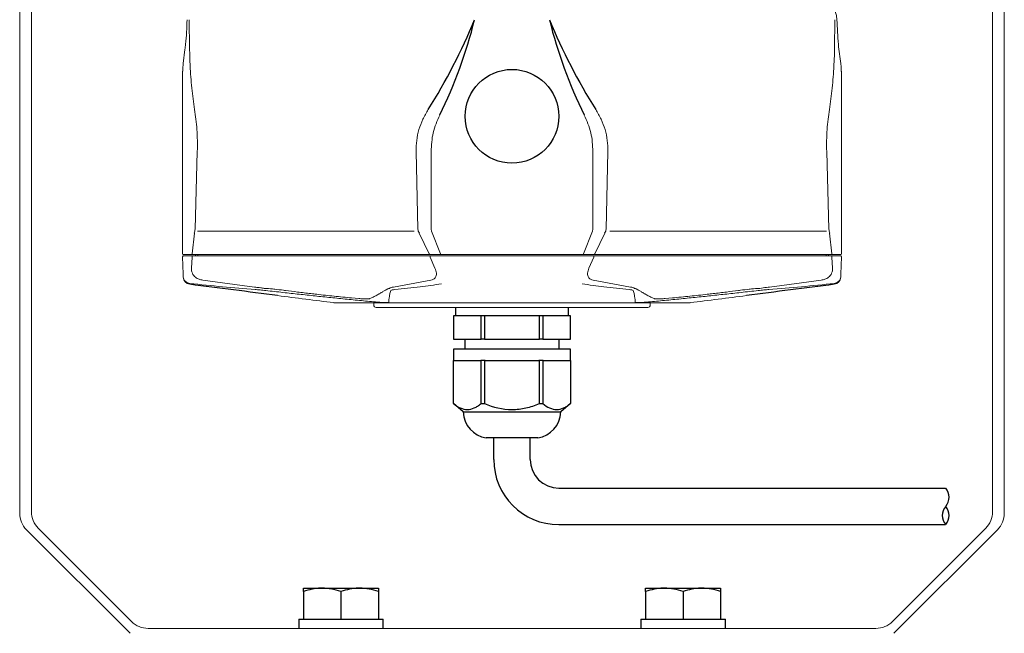
# Model space of a CAD drawing. Units: inches. Extents: x 1479 to 1884, y -361 to -81.
# Drawn here: x 1713 to 1715, y -328 to -326 of the extents above; entities that cross this region are included whole.
import ezdxf

# ---------------------------------------------------------------- set-up
doc = ezdxf.new("R2010")
doc.units = ezdxf.units.IN

msp = doc.modelspace()

# ---------------------------------------------------------------- linework, layer by layer
at = {"color": 7, "linetype": 'Continuous', "lineweight": 15}
for p, q in [((1712.6081, -327.7973), (1712.6081, -325.8856)), ((1712.6394, -327.7932), (1712.6394, -325.8856)), ((1715.2019, -327.7932), (1715.2019, -325.8856)), ((1715.2331, -327.7973), (1715.2331, -325.8856)), ((1713.0488, -326.561), (1713.044, -326.599)), ((1713.0425, -326.6831), (1713.0425, -326.736)), ((1714.7988, -326.6831), (1714.7988, -326.736)), ((1713.0425, -326.8331), (1713.0425, -327.0399)), ((1713.0817, -326.8331), (1713.0757, -327.0399)), ((1713.665, -326.8331), (1713.6697, -327.0399)), ((1713.7048, -326.8331), (1713.7048, -327.0399)), ((1714.1365, -326.8331), (1714.1365, -327.0399)), ((1714.1763, -326.8331), (1714.1716, -327.0399)), ((1714.7596, -326.8331), (1714.7656, -327.0399)), ((1714.7988, -326.8331), (1714.7988, -327.0399)), ((1713.0425, -327.0399), (1713.0425, -327.0455)), ((1713.0425, -327.0455), (1713.0425, -327.1056)), ((1713.0823, -327.0456), (1713.6594, -327.0456)), ((1713.7048, -327.0399), (1713.7059, -327.0455)), ((1713.7059, -327.0455), (1713.7299, -327.1056)), ((1714.1354, -327.0455), (1714.1113, -327.1056)), ((1714.1365, -327.0399), (1714.1354, -327.0455)), ((1714.759, -327.0456), (1714.1819, -327.0456)), ((1714.7988, -327.0399), (1714.7988, -327.0455)), ((1714.7988, -327.0455), (1714.7988, -327.1056)), ((1713.0741, -327.0512), (1713.0678, -327.1064)), ((1713.6732, -327.0512), (1713.7002, -327.1064)), ((1714.1681, -327.0512), (1714.1411, -327.1064)), ((1714.7672, -327.0512), (1714.7735, -327.1064)), ((1713.0426, -327.1138), (1713.0438, -327.1604)), ((1713.045, -327.1081), (1714.7963, -327.1081)), ((1714.7962, -327.1113), (1713.0451, -327.1113)), ((1713.0677, -327.1145), (1713.0663, -327.1445)), ((1713.0769, -327.1113), (1713.0769, -327.1081)), ((1713.0829, -327.1113), (1713.0828, -327.1081)), ((1713.7023, -327.1145), (1713.7153, -327.1445)), ((1713.7299, -327.1081), (1713.7299, -327.1056)), ((1714.1113, -327.1081), (1714.1113, -327.1056)), ((1714.139, -327.1145), (1714.1259, -327.1445)), ((1714.7585, -327.1081), (1714.7584, -327.1113)), ((1714.7644, -327.1081), (1714.7644, -327.1113)), ((1714.7736, -327.1145), (1714.775, -327.1445)), ((1714.7987, -327.1138), (1714.7975, -327.1604)), ((1713.0438, -327.1604), (1713.0439, -327.1657)), ((1713.0961, -327.1759), (1713.2339, -327.1946)), ((1713.7046, -327.1759), (1713.6043, -327.1946)), ((1714.1367, -327.1759), (1714.2369, -327.1946)), ((1714.7452, -327.1759), (1714.6074, -327.1946)), ((1714.7975, -327.1604), (1714.7973, -327.1657)), ((1713.4, -327.2139), (1713.3999, -327.2139)), ((1713.5126, -327.2252), (1713.4931, -327.2235)), ((1713.4931, -327.2235), (1713.5126, -327.2252)), ((1713.4931, -327.2235), (1713.4931, -327.2235)), ((1713.542, -327.2252), (1713.5459, -327.2235)), ((1713.5459, -327.2235), (1713.542, -327.2252)), ((1713.5459, -327.2235), (1713.5459, -327.2235)), ((1713.5645, -327.2139), (1713.5643, -327.2139)), ((1714.2768, -327.2139), (1714.277, -327.2139)), ((1714.2993, -327.2252), (1714.2954, -327.2235)), ((1714.2954, -327.2235), (1714.2993, -327.2252)), ((1714.2954, -327.2235), (1714.2954, -327.2235)), ((1714.3287, -327.2252), (1714.3482, -327.2235)), ((1714.3482, -327.2235), (1714.3287, -327.2252)), ((1714.3482, -327.2235), (1714.3482, -327.2235)), ((1714.4413, -327.2139), (1714.4414, -327.2139)), ((1713.4484, -327.2363), (1714.3929, -327.2363)), ((1713.5519, -327.2425), (1713.5519, -327.2363)), ((1713.5581, -327.2488), (1714.2831, -327.2488)), ((1713.5674, -327.2352), (1713.568, -327.2353)), ((1713.5921, -327.2352), (1713.5921, -327.2353)), ((1714.2492, -327.2352), (1714.2492, -327.2353)), ((1714.2739, -327.2352), (1714.2733, -327.2353)), ((1714.2894, -327.2363), (1714.2894, -327.2425)), ((1712.9023, -328.1173), (1712.6265, -327.8415)), ((1712.6577, -327.8373), (1712.9064, -328.0861)), ((1714.9348, -328.0861), (1715.1836, -327.8373)), ((1715.2148, -327.8415), (1714.939, -328.1173)), ((1714.8907, -328.1044), (1712.9506, -328.1044))]:
    msp.add_line(p, q, dxfattribs=at)
at = {"color": 7}
for p, q in [((1713.7706, -327.2713), (1713.7706, -327.2488)), ((1714.0706, -327.2488), (1714.0706, -327.2713)), ((1713.7716, -327.2713), (1713.765, -327.2713)), ((1713.765, -327.2713), (1713.765, -327.3338)), ((1713.8315, -327.2713), (1713.7716, -327.2713)), ((1713.8381, -327.2713), (1713.8315, -327.2713)), ((1713.8381, -327.3338), (1713.8381, -327.2713)), ((1713.8475, -327.2713), (1713.8381, -327.2713)), ((1713.8475, -327.2713), (1713.8475, -327.3338)), ((1713.8607, -327.2713), (1713.8475, -327.2713)), ((1713.9806, -327.2713), (1713.8607, -327.2713)), ((1713.9938, -327.2713), (1713.9806, -327.2713)), ((1713.9938, -327.3338), (1713.9938, -327.2713)), ((1714.0032, -327.2713), (1713.9938, -327.2713)), ((1714.0032, -327.2713), (1714.0032, -327.3338)), ((1714.0098, -327.2713), (1714.0032, -327.2713)), ((1714.0697, -327.2713), (1714.0098, -327.2713)), ((1714.0763, -327.2713), (1714.0697, -327.2713)), ((1714.0763, -327.3338), (1714.0763, -327.2713)), ((1713.765, -327.3338), (1713.8381, -327.3338)), ((1713.7956, -327.3588), (1713.7956, -327.3338)), ((1713.8475, -327.3338), (1713.8381, -327.3338)), ((1713.8475, -327.3338), (1713.9938, -327.3338)), ((1714.0032, -327.3338), (1713.9938, -327.3338)), ((1714.0032, -327.3338), (1714.0763, -327.3338)), ((1714.0456, -327.3338), (1714.0456, -327.3588)), ((1713.7656, -327.39), (1713.7656, -327.3588)), ((1713.7656, -327.3588), (1714.0756, -327.3588)), ((1714.0756, -327.3588), (1714.0756, -327.39)), ((1713.765, -327.39), (1713.7658, -327.39)), ((1713.765, -327.5052), (1713.765, -327.39)), ((1713.7658, -327.39), (1713.8373, -327.39)), ((1713.8381, -327.39), (1713.8373, -327.39)), ((1713.8381, -327.5052), (1713.8381, -327.39)), ((1713.8475, -327.39), (1713.8381, -327.39)), ((1713.8491, -327.39), (1713.8475, -327.39)), ((1713.8475, -327.39), (1713.8475, -327.5052)), ((1713.8491, -327.39), (1713.9922, -327.39)), ((1713.9938, -327.39), (1713.9922, -327.39)), ((1714.0032, -327.39), (1713.9938, -327.39)), ((1713.9938, -327.5052), (1713.9938, -327.39)), ((1714.0032, -327.39), (1714.0032, -327.5052)), ((1714.004, -327.39), (1714.0032, -327.39)), ((1714.004, -327.39), (1714.0755, -327.39)), ((1714.0755, -327.39), (1714.0763, -327.39)), ((1714.0763, -327.39), (1714.0763, -327.5052)), ((1713.7906, -327.5275), (1713.765, -327.5052)), ((1714.0763, -327.5052), (1714.0506, -327.5275)), ((1713.7906, -327.5275), (1714.0506, -327.5275)), ((1713.9894, -327.5963), (1713.8519, -327.5963)), ((1713.8719, -327.654), (1713.8719, -327.5963)), ((1713.9694, -327.654), (1713.9694, -327.5963)), ((1714.0456, -327.7303), (1715.0768, -327.7303)), ((1714.0456, -327.8278), (1715.0768, -327.8278)), ((1713.3644, -327.9971), (1713.4144, -327.9971)), ((1713.3644, -328.0061), (1713.3644, -328.0794)), ((1713.4144, -327.9971), (1713.5144, -327.9971)), ((1713.4644, -328.0061), (1713.4644, -328.0794)), ((1713.5144, -327.9971), (1713.5644, -327.9971)), ((1713.5644, -328.0061), (1713.5644, -328.0794)), ((1714.2769, -327.9971), (1714.3269, -327.9971)), ((1714.2769, -328.0061), (1714.2769, -328.0794)), ((1714.3269, -327.9971), (1714.4269, -327.9971)), ((1714.3769, -328.0061), (1714.3769, -328.0794)), ((1714.4269, -327.9971), (1714.4769, -327.9971)), ((1714.4769, -328.0061), (1714.4769, -328.0794)), ((1713.3519, -328.0794), (1713.3519, -328.1044)), ((1713.3519, -328.0794), (1713.3644, -328.0794)), ((1713.3644, -328.0794), (1713.3698, -328.0794)), ((1713.3698, -328.0794), (1713.459, -328.0794)), ((1713.459, -328.0794), (1713.4644, -328.0794)), ((1713.4644, -328.0794), (1713.4698, -328.0794)), ((1713.4698, -328.0794), (1713.559, -328.0794)), ((1713.559, -328.0794), (1713.5644, -328.0794)), ((1713.5644, -328.0794), (1713.5769, -328.0794)), ((1713.5769, -328.1044), (1713.5769, -328.0794)), ((1714.2644, -328.0794), (1714.2644, -328.1044)), ((1714.2644, -328.0794), (1714.2769, -328.0794)), ((1714.2769, -328.0794), (1714.2823, -328.0794)), ((1714.2823, -328.0794), (1714.3715, -328.0794)), ((1714.3715, -328.0794), (1714.3769, -328.0794)), ((1714.3769, -328.0794), (1714.3823, -328.0794)), ((1714.3823, -328.0794), (1714.4715, -328.0794)), ((1714.4715, -328.0794), (1714.4769, -328.0794)), ((1714.4769, -328.0794), (1714.4894, -328.0794)), ((1714.4894, -328.1044), (1714.4894, -328.0794))]:
    msp.add_line(p, q, dxfattribs=at)
msp.add_circle((1713.9206, -326.7394), 0.125, dxfattribs=at)
at = {"color": 7, "linetype": 'Continuous', "lineweight": 15}
for centre, radius, start, end in [((1714.7307, -326.4831), 0.0563, 1.1743, 90), ((1713.045, -327.1056), 0.0025, 180, 270), ((1714.7963, -327.1056), 0.0025, 270, 0), ((1713.064, -327.1674), 0.02, 181.5, 262.5769), ((1714.7773, -327.1674), 0.02, 277.4029, 358.5), ((1721.1414, -265.2117), 62.5, 262.788453, 262.927087), ((1713.5127, -327.225), 0.000257, 238.2573, 240.7994), ((1713.5322, -327.2236), 0.00257, 258.6696, 259.3579), ((1713.5425, -327.2204), 0.00485, 263.3053, 263.9176), ((1714.2988, -327.2204), 0.00485, 276.0824, 276.6947), ((1714.3091, -327.2236), 0.00257, 280.6421, 281.3304), ((1714.3286, -327.225), 0.000257, 299.2006, 301.7427), ((1706.6999, -265.2117), 62.5, 277.072913, 277.211547), ((1713.4484, -327.2113), 0.025, 263.7593, 270), ((1713.5581, -327.2425), 0.00625, 180, 270), ((1714.2831, -327.2425), 0.00625, 270, 0), ((1714.3929, -327.2113), 0.025, 270, 276.2407), ((1712.6706, -327.7973), 0.0625, 180, 225), ((1712.7019, -327.7932), 0.0625, 180, 225), ((1715.1394, -327.7932), 0.0625, 315, 0), ((1715.1706, -327.7973), 0.0625, 315, 0), ((1712.9506, -328.0419), 0.0625, 225, 270), ((1714.8907, -328.0419), 0.0625, 270, 315)]:
    msp.add_arc(centre, radius, start, end, dxfattribs=at)
at = {"color": 7}
for centre, radius, start, end in [((1712.387, -325.8944), 1.5494, 327.7338, 337.7155), ((1712.6393, -326.1945), 1.2159, 333.5576, 346.3257), ((1715.4543, -325.8944), 1.5494, 202.2845, 212.2662), ((1715.202, -326.1945), 1.2159, 193.6743, 206.4424), ((1709.2006, -358.17), 31.2224, 82.46359, 82.89687), ((1718.6407, -358.17), 31.2224, 97.10313, 97.53641), ((1713.8621, -327.5255), 0.0715, 181.5992, 261.7971), ((1713.9792, -327.5255), 0.0715, 278.2029, 358.4008), ((1714.0456, -327.654), 0.1737, 180, 270), ((1714.0456, -327.654), 0.0762, 180, 270), ((1715.0485, -327.7546), 0.0374, 319.2739, 40.7261), ((1715.1052, -327.8034), 0.0374, 139.2739, 220.7261), ((1715.0485, -327.8034), 0.0374, 319.2739, 40.7261)]:
    msp.add_arc(centre, radius, start, end, dxfattribs=at)
at = {"color": 7, "linetype": 'Continuous', "lineweight": 15}
for points, knots in [([(1713.0543, -326.482), (1713.0537, -326.5039), (1713.0528, -326.5304), (1713.0494, -326.5565), (1713.0488, -326.561)], [0, 0, 0, 0, 0.831061, 1, 1, 1, 1]), ([(1713.0601, -326.482), (1713.0603, -326.5232), (1713.0606, -326.5852), (1713.0664, -326.6644), (1713.0717, -326.7026), (1713.0743, -326.7216)], [0, 0, 0, 0, 0.499517, 0.75086, 1, 1, 1, 1]), ([(1714.7812, -326.482), (1714.781, -326.5232), (1714.7807, -326.5852), (1714.7749, -326.6644), (1714.7696, -326.7026), (1714.767, -326.7216)], [0, 0, 0, 0, 0.499517, 0.75086, 1, 1, 1, 1]), ([(1714.787, -326.482), (1714.7878, -326.5039), (1714.7894, -326.5431), (1714.7949, -326.5819), (1714.7973, -326.599)], [0, 0, 0, 0, 0.559993, 1, 1, 1, 1]), ([(1713.0427, -326.6189), (1713.0427, -326.6184), (1713.0432, -326.61), (1713.0438, -326.6012), (1713.044, -326.599), (1713.044, -326.599), (1713.044, -326.599)], [0, 0, 0, 0, 0.034215, 0.65943, 0.99999, 1, 1, 1, 1]), ([(1714.7973, -326.599), (1714.7973, -326.599), (1714.7973, -326.599), (1714.7976, -326.6027), (1714.7983, -326.6142), (1714.7986, -326.6189)], [0, 0, 0, 0, 0.00001, 0.591957, 1, 1, 1, 1]), ([(1713.0425, -326.6233), (1713.0425, -326.6233), (1713.0425, -326.6232), (1713.0425, -326.6228), (1713.0425, -326.6217), (1713.0426, -326.6202), (1713.0426, -326.6192), (1713.0427, -326.6189), (1713.0427, -326.6189)], [0, 0, 0, 0, 0.000098, 0.026542, 0.272658, 0.765011, 0.999902, 1, 1, 1, 1]), ([(1713.0425, -326.6233), (1713.0425, -326.625), (1713.0425, -326.6324), (1713.0425, -326.6503), (1713.0425, -326.6722), (1713.0425, -326.6831)], [0, 0, 0, 0, 0.129849, 0.564753, 1, 1, 1, 1]), ([(1714.7986, -326.6189), (1714.7986, -326.6189), (1714.7986, -326.6192), (1714.7987, -326.6202), (1714.7988, -326.6217), (1714.7988, -326.6229), (1714.7988, -326.6233), (1714.7988, -326.6233)], [0, 0, 0, 0, 0.000098, 0.235227, 0.727485, 0.999902, 1, 1, 1, 1]), ([(1714.7988, -326.6233), (1714.7988, -326.625), (1714.7988, -326.6324), (1714.7988, -326.6503), (1714.7988, -326.6722), (1714.7988, -326.6831)], [0, 0, 0, 0, 0.129849, 0.564753, 1, 1, 1, 1]), ([(1713.0743, -326.7216), (1713.0756, -326.73), (1713.0781, -326.7469), (1713.0807, -326.7747), (1713.0822, -326.8036), (1713.0819, -326.8233), (1713.0817, -326.8331)], [0, 0, 0, 0, 0.25018, 0.500984, 0.750304, 1, 1, 1, 1]), ([(1713.6971, -326.7216), (1713.6921, -326.73), (1713.6822, -326.7469), (1713.6721, -326.7747), (1713.6656, -326.8036), (1713.6652, -326.8233), (1713.665, -326.8331)], [0, 0, 0, 0, 0.25018, 0.500984, 0.750304, 1, 1, 1, 1]), ([(1714.1442, -326.7216), (1714.1491, -326.73), (1714.1591, -326.7469), (1714.1692, -326.7747), (1714.1757, -326.8036), (1714.1761, -326.8233), (1714.1763, -326.8331)], [0, 0, 0, 0, 0.25018, 0.500984, 0.750304, 1, 1, 1, 1]), ([(1714.767, -326.7216), (1714.7657, -326.73), (1714.7632, -326.7469), (1714.7606, -326.7747), (1714.7591, -326.8036), (1714.7594, -326.8233), (1714.7596, -326.8331)], [0, 0, 0, 0, 0.25018, 0.500984, 0.750304, 1, 1, 1, 1]), ([(1713.0425, -326.736), (1713.0425, -326.7515), (1713.0425, -326.7825), (1713.0425, -326.8163), (1713.0425, -326.8331)], [0, 0, 0, 0, 0.5, 1, 1, 1, 1]), ([(1713.7279, -326.736), (1713.7212, -326.7515), (1713.7078, -326.7825), (1713.7058, -326.8163), (1713.7048, -326.8331)], [0, 0, 0, 0, 0.5, 1, 1, 1, 1]), ([(1714.1134, -326.736), (1714.1201, -326.7515), (1714.1335, -326.7825), (1714.1355, -326.8163), (1714.1365, -326.8331)], [0, 0, 0, 0, 0.5, 1, 1, 1, 1]), ([(1714.7988, -326.736), (1714.7988, -326.7515), (1714.7988, -326.7825), (1714.7988, -326.8163), (1714.7988, -326.8331)], [0, 0, 0, 0, 0.5, 1, 1, 1, 1]), ([(1713.0757, -327.0399), (1713.0755, -327.0418), (1713.0751, -327.0459), (1713.074, -327.0493), (1713.0733, -327.0512)], [0, 0, 0, 0, 0.470124, 1, 1, 1, 1]), ([(1713.6697, -327.0399), (1713.67, -327.0418), (1713.6705, -327.0459), (1713.6726, -327.0493), (1713.6738, -327.0512)], [0, 0, 0, 0, 0.470124, 1, 1, 1, 1]), ([(1714.1716, -327.0399), (1714.1713, -327.0418), (1714.1708, -327.0459), (1714.1687, -327.0493), (1714.1675, -327.0512)], [0, 0, 0, 0, 0.470124, 1, 1, 1, 1]), ([(1714.7656, -327.0399), (1714.7658, -327.0418), (1714.7662, -327.0459), (1714.7673, -327.0493), (1714.768, -327.0512)], [0, 0, 0, 0, 0.470124, 1, 1, 1, 1]), ([(1713.0733, -327.0512), (1713.0734, -327.0511), (1713.0735, -327.051), (1713.0737, -327.051), (1713.0739, -327.051), (1713.074, -327.0511), (1713.0741, -327.0512)], [0, 0, 0, 0, 0.294077, 0.542862, 0.768531, 1, 1, 1, 1]), ([(1713.6738, -327.0512), (1713.6737, -327.0511), (1713.6736, -327.051), (1713.6734, -327.051), (1713.6733, -327.051), (1713.6732, -327.0511), (1713.6732, -327.0512)], [0, 0, 0, 0, 0.294077, 0.542862, 0.768531, 1, 1, 1, 1]), ([(1714.1675, -327.0512), (1714.1676, -327.0511), (1714.1677, -327.051), (1714.1679, -327.051), (1714.168, -327.051), (1714.1681, -327.0511), (1714.1681, -327.0512)], [0, 0, 0, 0, 0.294077, 0.542862, 0.768531, 1, 1, 1, 1]), ([(1714.768, -327.0512), (1714.7679, -327.0511), (1714.7678, -327.051), (1714.7676, -327.051), (1714.7674, -327.051), (1714.7673, -327.0511), (1714.7672, -327.0512)], [0, 0, 0, 0, 0.294077, 0.542862, 0.768531, 1, 1, 1, 1]), ([(1713.0663, -327.1445), (1713.0663, -327.1466), (1713.0662, -327.151), (1713.0682, -327.1577), (1713.0718, -327.1637), (1713.0778, -327.1697), (1713.0862, -327.1741), (1713.0929, -327.1753), (1713.0961, -327.1759)], [0, 0, 0, 0, 0.133116, 0.268207, 0.40124, 0.5287, 0.768201, 1, 1, 1, 1]), ([(1713.7153, -327.1445), (1713.7162, -327.1466), (1713.718, -327.151), (1713.7192, -327.1577), (1713.7188, -327.1637), (1713.7165, -327.1697), (1713.7116, -327.1741), (1713.7069, -327.1753), (1713.7046, -327.1759)], [0, 0, 0, 0, 0.133116, 0.268207, 0.40124, 0.5287, 0.768201, 1, 1, 1, 1]), ([(1714.1259, -327.1445), (1714.1251, -327.1466), (1714.1233, -327.151), (1714.1221, -327.1577), (1714.1225, -327.1637), (1714.1248, -327.1697), (1714.1297, -327.1741), (1714.1344, -327.1753), (1714.1367, -327.1759)], [0, 0, 0, 0, 0.133116, 0.268207, 0.40124, 0.5287, 0.768201, 1, 1, 1, 1]), ([(1714.775, -327.1445), (1714.775, -327.1466), (1714.7751, -327.151), (1714.7731, -327.1577), (1714.7695, -327.1637), (1714.7635, -327.1697), (1714.755, -327.1741), (1714.7484, -327.1753), (1714.7452, -327.1759)], [0, 0, 0, 0, 0.133116, 0.268207, 0.40124, 0.5287, 0.768201, 1, 1, 1, 1]), ([(1713.0439, -327.1657), (1713.0441, -327.1674), (1713.0444, -327.1707), (1713.0464, -327.1751), (1713.0489, -327.1785), (1713.0521, -327.1815), (1713.0562, -327.1839), (1713.0597, -327.1845), (1713.0614, -327.1849)], [0, 0, 0, 0, 0.173134, 0.344124, 0.479321, 0.60595, 0.806525, 1, 1, 1, 1]), ([(1713.0439, -327.1657), (1713.044, -327.166), (1713.044, -327.1667), (1713.044, -327.1674), (1713.044, -327.1678), (1713.044, -327.1679), (1713.044, -327.1679)], [0, 0, 0, 0, 0.248314, 0.496639, 0.748314, 1, 1, 1, 1]), ([(1714.7973, -327.1657), (1714.7972, -327.1674), (1714.7968, -327.1707), (1714.7949, -327.1751), (1714.7924, -327.1785), (1714.7892, -327.1815), (1714.7851, -327.1839), (1714.7816, -327.1845), (1714.7799, -327.1849)], [0, 0, 0, 0, 0.17315, 0.344124, 0.479343, 0.60595, 0.806525, 1, 1, 1, 1]), ([(1713.0614, -327.1849), (1713.0905, -327.1879), (1713.1487, -327.194), (1713.2067, -327.1987), (1713.2357, -327.201)], [0, 0, 0, 0, 0.500015, 1, 1, 1, 1]), ([(1713.2339, -327.1946), (1713.2352, -327.1948), (1713.238, -327.1951), (1713.2436, -327.1957), (1713.2509, -327.1966), (1713.257, -327.1976), (1713.2601, -327.1981)], [0, 0, 0, 0, 0.174819, 0.351054, 0.670602, 1, 1, 1, 1]), ([(1713.2357, -327.201), (1713.2401, -327.2014), (1713.2488, -327.2021), (1713.2591, -327.2032), (1713.2642, -327.2038)], [0, 0, 0, 0, 0.500242, 1, 1, 1, 1]), ([(1713.2601, -327.1981), (1713.2675, -327.1985), (1713.277, -327.1989), (1713.294, -327.2008), (1713.3056, -327.2023), (1713.3257, -327.2048), (1713.3395, -327.2066), (1713.3636, -327.2096), (1713.3781, -327.2114), (1713.3937, -327.2132), (1713.3973, -327.2136), (1713.4, -327.2139)], [0, 0, 0, 0, 0.158119, 0.201104, 0.36726, 0.406452, 0.633052, 0.664477, 0.922415, 0.943685, 1, 1, 1, 1]), ([(1713.2642, -327.2038), (1713.2795, -327.2055), (1713.3093, -327.2088), (1713.353, -327.2136), (1713.3956, -327.2182), (1713.438, -327.2226), (1713.4811, -327.227), (1713.5243, -327.2312), (1713.5532, -327.2339), (1713.5674, -327.2352)], [0, 0, 0, 0, 0.151586, 0.294998, 0.433209, 0.572394, 0.714829, 0.859865, 1, 1, 1, 1]), ([(1713.5939, -327.1981), (1713.5923, -327.1985), (1713.5904, -327.1989), (1713.5866, -327.2008), (1713.5841, -327.2023), (1713.5798, -327.2048), (1713.5769, -327.2066), (1713.5719, -327.2096), (1713.569, -327.2114), (1713.5658, -327.2132), (1713.565, -327.2136), (1713.5645, -327.2139)], [0, 0, 0, 0, 0.158119, 0.201104, 0.36726, 0.406452, 0.633052, 0.664477, 0.922415, 0.943685, 1, 1, 1, 1]), ([(1713.5979, -327.2038), (1713.5972, -327.2055), (1713.5958, -327.2088), (1713.5949, -327.2136), (1713.594, -327.2182), (1713.5933, -327.2226), (1713.5926, -327.227), (1713.5923, -327.2312), (1713.5922, -327.2339), (1713.5921, -327.2352)], [0, 0, 0, 0, 0.151586, 0.294998, 0.433209, 0.572394, 0.714829, 0.859865, 1, 1, 1, 1]), ([(1713.6043, -327.1946), (1713.6025, -327.1949), (1713.5971, -327.1957), (1713.5951, -327.1972), (1713.5939, -327.1981)], [0, 0, 0, 0, 0.351694, 1, 1, 1, 1]), ([(1713.6085, -327.201), (1713.6057, -327.2014), (1713.6001, -327.2021), (1713.5986, -327.2032), (1713.5979, -327.2038)], [0, 0, 0, 0, 0.500242, 1, 1, 1, 1]), ([(1713.7331, -327.1862), (1713.7142, -327.1888), (1713.6728, -327.1944), (1713.6311, -327.1987), (1713.6085, -327.201)], [0, 0, 0, 0, 0.458639, 1, 1, 1, 1]), ([(1714.1081, -327.1862), (1714.1271, -327.1888), (1714.1685, -327.1944), (1714.2102, -327.1987), (1714.2328, -327.201)], [0, 0, 0, 0, 0.458639, 1, 1, 1, 1]), ([(1714.2328, -327.201), (1714.2356, -327.2014), (1714.2412, -327.2021), (1714.2427, -327.2032), (1714.2434, -327.2038)], [0, 0, 0, 0, 0.500242, 1, 1, 1, 1]), ([(1714.2369, -327.1946), (1714.2388, -327.1949), (1714.2442, -327.1957), (1714.2462, -327.1972), (1714.2474, -327.1981)], [0, 0, 0, 0, 0.351694, 1, 1, 1, 1]), ([(1714.2434, -327.2038), (1714.2441, -327.2055), (1714.2455, -327.2088), (1714.2464, -327.2136), (1714.2473, -327.2182), (1714.248, -327.2226), (1714.2487, -327.227), (1714.249, -327.2312), (1714.2491, -327.2339), (1714.2492, -327.2352)], [0, 0, 0, 0, 0.151586, 0.294998, 0.433209, 0.572394, 0.714829, 0.859865, 1, 1, 1, 1]), ([(1714.2474, -327.1981), (1714.249, -327.1985), (1714.2509, -327.1989), (1714.2547, -327.2008), (1714.2572, -327.2023), (1714.2615, -327.2048), (1714.2644, -327.2066), (1714.2694, -327.2096), (1714.2723, -327.2114), (1714.2755, -327.2132), (1714.2763, -327.2136), (1714.2768, -327.2139)], [0, 0, 0, 0, 0.158119, 0.201104, 0.36726, 0.406452, 0.633052, 0.664477, 0.922415, 0.943685, 1, 1, 1, 1]), ([(1714.577, -327.2038), (1714.5618, -327.2055), (1714.532, -327.2088), (1714.4882, -327.2136), (1714.4457, -327.2182), (1714.4033, -327.2226), (1714.3602, -327.227), (1714.317, -327.2312), (1714.2881, -327.2339), (1714.2739, -327.2352)], [0, 0, 0, 0, 0.151586, 0.294998, 0.433209, 0.572394, 0.714829, 0.859865, 1, 1, 1, 1]), ([(1714.5812, -327.1981), (1714.5738, -327.1985), (1714.5643, -327.1989), (1714.5473, -327.2008), (1714.5357, -327.2023), (1714.5156, -327.2048), (1714.5018, -327.2066), (1714.4777, -327.2096), (1714.4632, -327.2114), (1714.4476, -327.2132), (1714.444, -327.2136), (1714.4413, -327.2139)], [0, 0, 0, 0, 0.158119, 0.201104, 0.36726, 0.406452, 0.633052, 0.664477, 0.922415, 0.943685, 1, 1, 1, 1]), ([(1714.6056, -327.201), (1714.6012, -327.2014), (1714.5925, -327.2021), (1714.5822, -327.2032), (1714.577, -327.2038)], [0, 0, 0, 0, 0.500242, 1, 1, 1, 1]), ([(1714.6074, -327.1946), (1714.6046, -327.1949), (1714.5967, -327.1957), (1714.5873, -327.1972), (1714.5812, -327.1981)], [0, 0, 0, 0, 0.351694, 1, 1, 1, 1]), ([(1714.7799, -327.1849), (1714.7508, -327.1879), (1714.6926, -327.194), (1714.6346, -327.1987), (1714.6056, -327.201)], [0, 0, 0, 0, 0.500015, 1, 1, 1, 1]), ([(1713.4, -327.2139), (1713.4153, -327.2156), (1713.4464, -327.2191), (1713.4774, -327.222), (1713.4931, -327.2235)], [0, 0, 0, 0, 0.495907, 1, 1, 1, 1]), ([(1713.5317, -327.2262), (1713.5314, -327.2262), (1713.5286, -327.2261), (1713.5226, -327.226), (1713.516, -327.2255), (1713.5126, -327.2252)], [0, 0, 0, 0, 0.06447, 0.52138, 1, 1, 1, 1]), ([(1713.5126, -327.2252), (1713.516, -327.2255), (1713.5226, -327.226), (1713.5287, -327.2261), (1713.5314, -327.2262), (1713.5318, -327.2262), (1713.5318, -327.2262)], [0, 0, 0, 0, 0.478651, 0.935534, 0.999966, 1, 1, 1, 1]), ([(1713.5317, -327.2262), (1713.5321, -327.2262), (1713.5347, -327.2261), (1713.5391, -327.226), (1713.541, -327.2255), (1713.542, -327.2252)], [0, 0, 0, 0, 0.06447, 0.52138, 1, 1, 1, 1]), ([(1713.542, -327.2252), (1713.5411, -327.2255), (1713.5392, -327.226), (1713.5347, -327.2261), (1713.5321, -327.2262), (1713.5318, -327.2262), (1713.5318, -327.2262)], [0, 0, 0, 0, 0.478651, 0.935534, 0.999966, 1, 1, 1, 1]), ([(1713.5645, -327.2139), (1713.5614, -327.2156), (1713.5552, -327.2191), (1713.549, -327.222), (1713.5459, -327.2235)], [0, 0, 0, 0, 0.495907, 1, 1, 1, 1]), ([(1714.2768, -327.2139), (1714.2799, -327.2156), (1714.2861, -327.2191), (1714.2923, -327.222), (1714.2954, -327.2235)], [0, 0, 0, 0, 0.495907, 1, 1, 1, 1]), ([(1714.3096, -327.2262), (1714.3092, -327.2262), (1714.3066, -327.2261), (1714.3022, -327.226), (1714.3003, -327.2255), (1714.2993, -327.2252)], [0, 0, 0, 0, 0.06447, 0.52138, 1, 1, 1, 1]), ([(1714.2993, -327.2252), (1714.3002, -327.2255), (1714.3021, -327.226), (1714.3066, -327.2261), (1714.3092, -327.2262), (1714.3095, -327.2262), (1714.3095, -327.2262)], [0, 0, 0, 0, 0.478651, 0.935534, 0.999966, 1, 1, 1, 1]), ([(1714.3287, -327.2252), (1714.3253, -327.2255), (1714.3187, -327.226), (1714.3126, -327.2261), (1714.3099, -327.2262), (1714.3095, -327.2262), (1714.3095, -327.2262)], [0, 0, 0, 0, 0.478651, 0.935534, 0.999966, 1, 1, 1, 1]), ([(1714.3096, -327.2262), (1714.3099, -327.2262), (1714.3126, -327.2261), (1714.3187, -327.226), (1714.3253, -327.2255), (1714.3287, -327.2252)], [0, 0, 0, 0, 0.06447, 0.52138, 1, 1, 1, 1]), ([(1714.4413, -327.2139), (1714.4259, -327.2156), (1714.3949, -327.2191), (1714.3639, -327.222), (1714.3482, -327.2235)], [0, 0, 0, 0, 0.495907, 1, 1, 1, 1]), ([(1713.568, -327.2353), (1713.5712, -327.2355), (1713.5774, -327.236), (1713.5823, -327.2361), (1713.5848, -327.2361)], [0, 0, 0, 0, 0.499725, 1, 1, 1, 1]), ([(1713.5921, -327.2353), (1713.5917, -327.2355), (1713.5908, -327.236), (1713.5868, -327.2361), (1713.5848, -327.2361)], [0, 0, 0, 0, 0.499725, 1, 1, 1, 1]), ([(1714.2492, -327.2353), (1714.2496, -327.2355), (1714.2505, -327.236), (1714.2545, -327.2361), (1714.2565, -327.2361)], [0, 0, 0, 0, 0.499725, 1, 1, 1, 1]), ([(1714.2733, -327.2353), (1714.2701, -327.2355), (1714.2639, -327.236), (1714.259, -327.2361), (1714.2565, -327.2361)], [0, 0, 0, 0, 0.499725, 1, 1, 1, 1])]:
    msp.add_open_spline(points, degree=3, knots=knots, dxfattribs=at)
for points in [[(1713.0451, -327.1113), (1713.0448, -327.1113), (1713.0441, -327.1114), (1713.0433, -327.112), (1713.0427, -327.1128), (1713.0426, -327.1135), (1713.0426, -327.1138)], [(1713.0692, -327.1113), (1713.0691, -327.1113), (1713.0688, -327.1113), (1713.0685, -327.1115), (1713.0682, -327.1118), (1713.0679, -327.1123), (1713.0677, -327.1128), (1713.0676, -327.1134), (1713.0676, -327.1139), (1713.0677, -327.1143), (1713.0677, -327.1145)], [(1713.0693, -327.1081), (1713.0691, -327.1081), (1713.0688, -327.1081), (1713.0683, -327.1077), (1713.068, -327.1071), (1713.0678, -327.1066), (1713.0678, -327.1064)], [(1713.7021, -327.1081), (1713.7019, -327.1081), (1713.7015, -327.1081), (1713.7009, -327.1077), (1713.7005, -327.1071), (1713.7003, -327.1066), (1713.7002, -327.1064)], [(1713.7042, -327.1113), (1713.704, -327.1113), (1713.7037, -327.1113), (1713.7033, -327.1115), (1713.7029, -327.1118), (1713.7025, -327.1123), (1713.7023, -327.1128), (1713.7022, -327.1134), (1713.7022, -327.1139), (1713.7022, -327.1143), (1713.7023, -327.1145)], [(1714.1371, -327.1113), (1714.1373, -327.1113), (1714.1376, -327.1113), (1714.138, -327.1115), (1714.1384, -327.1118), (1714.1387, -327.1123), (1714.139, -327.1128), (1714.1391, -327.1134), (1714.1391, -327.1139), (1714.1391, -327.1143), (1714.139, -327.1145)], [(1714.1392, -327.1081), (1714.1394, -327.1081), (1714.1398, -327.1081), (1714.1404, -327.1077), (1714.1408, -327.1071), (1714.141, -327.1066), (1714.1411, -327.1064)], [(1714.772, -327.1081), (1714.7722, -327.1081), (1714.7725, -327.1081), (1714.773, -327.1077), (1714.7733, -327.1071), (1714.7734, -327.1066), (1714.7735, -327.1064)], [(1714.7721, -327.1113), (1714.7722, -327.1113), (1714.7725, -327.1113), (1714.7728, -327.1115), (1714.7731, -327.1118), (1714.7734, -327.1123), (1714.7736, -327.1128), (1714.7737, -327.1134), (1714.7737, -327.1139), (1714.7736, -327.1143), (1714.7736, -327.1145)], [(1714.7962, -327.1113), (1714.7965, -327.1113), (1714.7972, -327.1114), (1714.798, -327.112), (1714.7986, -327.1128), (1714.7987, -327.1135), (1714.7987, -327.1138)]]:
    msp.add_open_spline(points, degree=3, dxfattribs=at)
at = {"color": 7}
for points, knots in [([(1713.765, -327.5052), (1713.7767, -327.5147), (1713.7888, -327.521), (1713.8079, -327.521), (1713.8141, -327.5195), (1713.8232, -327.5153), (1713.8262, -327.5136), (1713.8322, -327.5097), (1713.8352, -327.5075), (1713.8381, -327.5052)], [0, 0, 0, 0, 0.5, 0.5, 0.75, 0.75, 0.875, 0.875, 1, 1, 1, 1]), ([(1713.765, -327.5052), (1713.765, -327.5052), (1713.765, -327.5052), (1713.765, -327.5052), (1713.765, -327.5052)], [0, 0, 0, 0, 0.500082, 1, 1, 1, 1]), ([(1713.8475, -327.5052), (1713.8709, -327.5147), (1713.895, -327.521), (1713.9332, -327.521), (1713.9457, -327.5195), (1713.9639, -327.5153), (1713.97, -327.5136), (1713.982, -327.5097), (1713.9879, -327.5075), (1713.9938, -327.5052)], [0, 0, 0, 0, 0.5, 0.5, 0.75, 0.75, 0.875, 0.875, 1, 1, 1, 1]), ([(1714.0032, -327.5052), (1714.0149, -327.5147), (1714.0269, -327.521), (1714.046, -327.521), (1714.0522, -327.5195), (1714.0614, -327.5153), (1714.0644, -327.5136), (1714.0704, -327.5097), (1714.0734, -327.5075), (1714.0763, -327.5052)], [0, 0, 0, 0, 0.5, 0.5, 0.75, 0.75, 0.875, 0.875, 1, 1, 1, 1]), ([(1714.0763, -327.5052), (1714.0763, -327.5052), (1714.0763, -327.5052), (1714.0763, -327.5052), (1714.0763, -327.5052)], [0, 0, 0, 0, 0.499893, 1, 1, 1, 1]), ([(1713.4144, -327.9971), (1713.4132, -327.9972), (1713.4042, -327.9972), (1713.3873, -327.9992), (1713.3721, -328.0038), (1713.3644, -328.0061)], [0, 0, 0, 0, 0.070085, 0.530782, 1, 1, 1, 1]), ([(1713.3644, -328.0061), (1713.3644, -328.0025), (1713.3644, -327.9977), (1713.3644, -327.9973), (1713.3644, -327.9971)], [0, 0, 0, 0, 0.739696, 1, 1, 1, 1]), ([(1713.4644, -328.0061), (1713.4563, -328.0036), (1713.4399, -327.9985), (1713.4229, -327.9976), (1713.4144, -327.9971)], [0, 0, 0, 0, 0.495458, 1, 1, 1, 1]), ([(1713.5144, -327.9971), (1713.5132, -327.9972), (1713.5042, -327.9972), (1713.4873, -327.9992), (1713.4721, -328.0038), (1713.4644, -328.0061)], [0, 0, 0, 0, 0.070085, 0.530781, 1, 1, 1, 1]), ([(1713.5644, -328.0061), (1713.5563, -328.0036), (1713.5399, -327.9985), (1713.5229, -327.9976), (1713.5144, -327.9971)], [0, 0, 0, 0, 0.495458, 1, 1, 1, 1]), ([(1713.5644, -327.9971), (1713.5644, -327.9973), (1713.5644, -327.9977), (1713.5644, -328.0025), (1713.5644, -328.0061)], [0, 0, 0, 0, 0.260304, 1, 1, 1, 1]), ([(1714.3269, -327.9971), (1714.3257, -327.9972), (1714.3167, -327.9972), (1714.2998, -327.9992), (1714.2846, -328.0038), (1714.2769, -328.0061)], [0, 0, 0, 0, 0.070086, 0.530782, 1, 1, 1, 1]), ([(1714.2769, -328.0061), (1714.2769, -328.0025), (1714.2769, -327.9977), (1714.2769, -327.9973), (1714.2769, -327.9971)], [0, 0, 0, 0, 0.739696, 1, 1, 1, 1]), ([(1714.3769, -328.0061), (1714.3688, -328.0036), (1714.3524, -327.9985), (1714.3354, -327.9976), (1714.3269, -327.9971)], [0, 0, 0, 0, 0.495458, 1, 1, 1, 1]), ([(1714.4269, -327.9971), (1714.4257, -327.9972), (1714.4167, -327.9972), (1714.3998, -327.9992), (1714.3846, -328.0038), (1714.3769, -328.0061)], [0, 0, 0, 0, 0.070086, 0.530782, 1, 1, 1, 1]), ([(1714.4769, -328.0061), (1714.4688, -328.0036), (1714.4524, -327.9985), (1714.4354, -327.9976), (1714.4269, -327.9971)], [0, 0, 0, 0, 0.495458, 1, 1, 1, 1]), ([(1714.4769, -327.9971), (1714.4769, -327.9973), (1714.4769, -327.9977), (1714.4769, -328.0025), (1714.4769, -328.0061)], [0, 0, 0, 0, 0.260304, 1, 1, 1, 1])]:
    msp.add_open_spline(points, degree=3, knots=knots, dxfattribs=at)
for points in [[(1713.8381, -327.5052), (1713.8413, -327.5053), (1713.8444, -327.5053), (1713.8475, -327.5052)], [(1713.9938, -327.5052), (1713.9969, -327.5053), (1714, -327.5053), (1714.0032, -327.5052)]]:
    msp.add_open_spline(points, degree=3, dxfattribs=at)

doc.saveas('drawing.dxf')
